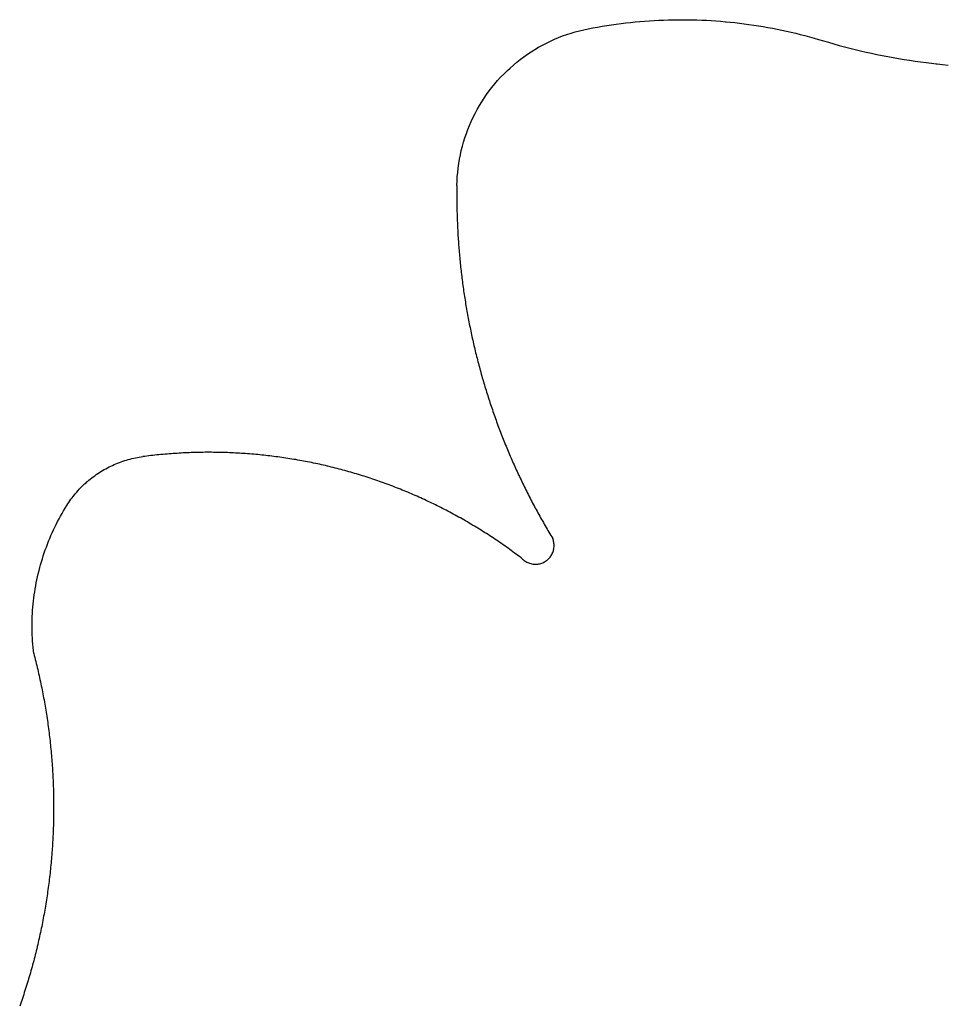
# Model space of a CAD drawing. Extents: x -123 to 105, y -85 to 68.
# Drawn here: x -122 to -91, y 30 to 63 of the extents above; entities that cross this region are included whole.
import ezdxf

# ---------------------------------------------------------------- set-up
doc = ezdxf.new("R2010")
doc.units = 0
doc.layers.get('0').update_dxf_attribs({"linetype": 'CONTINUOUS'})

msp = doc.modelspace()

# ---------------------------------------------------------------- linework, layer by layer
for p, q in [((-101.871, 62.951), (-101.712, 62.974)), ((-101.712, 62.974), (-101.553, 62.994)), ((-101.553, 62.994), (-101.393, 63.014)), ((-101.393, 63.014), (-101.233, 63.031)), ((-101.233, 63.031), (-101.073, 63.048)), ((-101.073, 63.048), (-100.913, 63.062)), ((-100.913, 63.062), (-100.753, 63.075)), ((-100.753, 63.075), (-100.592, 63.087)), ((-100.592, 63.087), (-100.432, 63.097)), ((-100.432, 63.097), (-100.271, 63.105)), ((-100.271, 63.105), (-100.11, 63.112)), ((-100.11, 63.112), (-99.95, 63.117)), ((-99.95, 63.117), (-99.789, 63.12)), ((-99.789, 63.12), (-99.628, 63.122)), ((-99.628, 63.122), (-99.467, 63.123)), ((-99.467, 63.123), (-99.306, 63.122)), ((-99.306, 63.122), (-99.145, 63.119)), ((-99.145, 63.119), (-98.985, 63.115)), ((-98.985, 63.115), (-98.824, 63.109)), ((-98.824, 63.109), (-98.663, 63.102)), ((-98.663, 63.102), (-98.503, 63.093)), ((-98.503, 63.093), (-98.342, 63.082)), ((-98.342, 63.082), (-98.182, 63.07)), ((-98.182, 63.07), (-98.022, 63.056)), ((-98.022, 63.056), (-97.995, 63.054)), ((-97.995, 63.054), (-97.861, 63.041)), ((-97.861, 63.041), (-97.701, 63.024)), ((-97.701, 63.024), (-97.542, 63.006)), ((-97.542, 63.006), (-97.382, 62.986)), ((-97.382, 62.986), (-97.223, 62.965)), ((-97.223, 62.965), (-97.063, 62.942)), ((-103.387, 62.623), (-103.244, 62.669)), ((-103.244, 62.669), (-103.101, 62.712)), ((-103.101, 62.712), (-102.956, 62.751)), ((-102.956, 62.751), (-102.811, 62.785)), ((-102.811, 62.785), (-102.664, 62.816)), ((-102.664, 62.816), (-102.506, 62.846)), ((-102.506, 62.846), (-102.348, 62.875)), ((-102.348, 62.875), (-102.189, 62.902)), ((-102.189, 62.902), (-102.03, 62.927)), ((-102.03, 62.927), (-101.871, 62.951)), ((-97.063, 62.942), (-96.905, 62.917)), ((-96.905, 62.917), (-96.746, 62.891)), ((-96.746, 62.891), (-96.587, 62.863)), ((-96.587, 62.863), (-96.429, 62.834)), ((-96.429, 62.834), (-96.271, 62.803)), ((-96.271, 62.803), (-96.114, 62.771)), ((-96.114, 62.771), (-95.957, 62.737)), ((-95.957, 62.737), (-95.8, 62.702)), ((-95.8, 62.702), (-95.643, 62.665)), ((-95.643, 62.665), (-95.487, 62.626)), ((-95.487, 62.626), (-95.331, 62.586)), ((-104.209, 62.264), (-104.076, 62.333)), ((-104.076, 62.333), (-103.942, 62.398)), ((-103.942, 62.398), (-103.805, 62.46)), ((-103.805, 62.46), (-103.667, 62.518)), ((-103.667, 62.518), (-103.528, 62.572)), ((-103.528, 62.572), (-103.387, 62.623)), ((-95.331, 62.586), (-95.176, 62.545)), ((-95.176, 62.545), (-95.021, 62.502)), ((-95.021, 62.502), (-94.866, 62.457)), ((-94.866, 62.457), (-94.532, 62.358)), ((-94.532, 62.358), (-94.352, 62.305)), ((-94.352, 62.305), (-94.172, 62.255)), ((-104.72, 61.953), (-104.596, 62.036)), ((-104.596, 62.036), (-104.469, 62.115)), ((-104.469, 62.115), (-104.34, 62.191)), ((-104.34, 62.191), (-104.209, 62.264)), ((-94.172, 62.255), (-93.991, 62.206)), ((-93.991, 62.206), (-93.809, 62.159)), ((-93.809, 62.159), (-93.628, 62.113)), ((-93.628, 62.113), (-93.445, 62.069)), ((-93.445, 62.069), (-93.263, 62.027)), ((-93.263, 62.027), (-93.08, 61.986)), ((-93.08, 61.986), (-92.896, 61.947)), ((-105.195, 61.587), (-105.08, 61.683)), ((-105.08, 61.683), (-104.962, 61.776)), ((-104.962, 61.776), (-104.843, 61.866)), ((-104.843, 61.866), (-104.72, 61.953)), ((-92.896, 61.947), (-92.713, 61.91)), ((-92.713, 61.91), (-92.529, 61.874)), ((-92.529, 61.874), (-92.344, 61.84)), ((-92.344, 61.84), (-92.16, 61.807)), ((-92.16, 61.807), (-91.975, 61.777)), ((-91.975, 61.777), (-91.79, 61.748)), ((-91.79, 61.748), (-91.604, 61.72)), ((-91.604, 61.72), (-91.419, 61.694)), ((-91.419, 61.694), (-91.233, 61.67)), ((-91.233, 61.67), (-91.047, 61.648)), ((-91.047, 61.648), (-90.891, 61.63)), ((-90.891, 61.63), (-90.86, 61.627)), ((-90.86, 61.627), (-90.674, 61.608)), ((-105.523, 61.281), (-105.416, 61.386)), ((-105.416, 61.386), (-105.398, 61.403)), ((-105.398, 61.403), (-105.307, 61.488)), ((-105.307, 61.488), (-105.195, 61.587)), ((-90.674, 61.608), (-90.487, 61.59)), ((-105.825, 60.948), (-105.727, 61.062)), ((-105.727, 61.062), (-105.626, 61.173)), ((-105.626, 61.173), (-105.523, 61.281)), ((-106.099, 60.593), (-106.01, 60.714)), ((-106.01, 60.714), (-105.919, 60.832)), ((-105.919, 60.832), (-105.825, 60.948)), ((-106.342, 60.216), (-106.265, 60.343)), ((-106.265, 60.343), (-106.183, 60.469)), ((-106.183, 60.469), (-106.099, 60.593)), ((-106.488, 59.954), (-106.417, 60.086)), ((-106.417, 60.086), (-106.342, 60.216)), ((-106.678, 59.547), (-106.618, 59.684)), ((-106.618, 59.684), (-106.555, 59.82)), ((-106.555, 59.82), (-106.488, 59.954)), ((-106.786, 59.268), (-106.734, 59.408)), ((-106.734, 59.408), (-106.678, 59.547)), ((-106.92, 58.839), (-106.879, 58.983)), ((-106.879, 58.983), (-106.835, 59.126)), ((-106.835, 59.126), (-106.786, 59.268)), ((-106.989, 58.548), (-106.957, 58.694)), ((-106.957, 58.694), (-106.92, 58.839)), ((-107.043, 58.253), (-107.018, 58.401)), ((-107.018, 58.401), (-106.989, 58.548)), ((-107.08, 57.956), (-107.064, 58.105)), ((-107.064, 58.105), (-107.043, 58.253)), ((-107.106, 57.508), (-107.101, 57.658)), ((-107.101, 57.658), (-107.093, 57.807)), ((-107.093, 57.807), (-107.08, 57.956)), ((-107.107, 57.383), (-107.108, 57.32)), ((-107.108, 57.32), (-107.108, 57.257)), ((-107.106, 57.508), (-107.107, 57.445)), ((-107.107, 57.445), (-107.107, 57.383)), ((-107.108, 57.257), (-107.109, 57.195)), ((-107.109, 57.195), (-107.109, 57.132)), ((-107.109, 57.132), (-107.109, 57.069)), ((-107.109, 57.069), (-107.108, 57.007)), ((-107.108, 57.007), (-107.108, 56.944)), ((-107.108, 56.944), (-107.107, 56.881)), ((-107.107, 56.881), (-107.106, 56.819)), ((-107.106, 56.819), (-107.105, 56.756)), ((-107.105, 56.756), (-107.104, 56.693)), ((-107.104, 56.693), (-107.103, 56.631)), ((-107.103, 56.631), (-107.101, 56.568)), ((-107.101, 56.568), (-107.099, 56.505)), ((-107.099, 56.505), (-107.097, 56.443)), ((-107.097, 56.443), (-107.095, 56.38)), ((-107.095, 56.38), (-107.093, 56.317)), ((-107.093, 56.317), (-107.091, 56.255)), ((-107.091, 56.255), (-107.088, 56.192)), ((-107.088, 56.192), (-107.085, 56.129)), ((-107.085, 56.129), (-107.082, 56.067)), ((-107.082, 56.067), (-107.079, 56.004)), ((-107.079, 56.004), (-107.076, 55.942)), ((-107.076, 55.942), (-107.072, 55.879)), ((-107.072, 55.879), (-107.069, 55.816)), ((-107.069, 55.816), (-107.065, 55.754)), ((-107.065, 55.754), (-107.061, 55.691)), ((-107.061, 55.691), (-107.057, 55.629)), ((-107.057, 55.629), (-107.052, 55.566)), ((-107.052, 55.566), (-107.048, 55.504)), ((-107.048, 55.504), (-107.043, 55.441)), ((-107.043, 55.441), (-107.038, 55.379)), ((-107.038, 55.379), (-107.033, 55.316)), ((-107.033, 55.316), (-107.028, 55.254)), ((-107.028, 55.254), (-107.023, 55.191)), ((-107.023, 55.191), (-107.017, 55.129)), ((-107.017, 55.129), (-107.011, 55.066)), ((-107.011, 55.066), (-107.005, 55.004)), ((-107.005, 55.004), (-106.999, 54.942)), ((-106.999, 54.942), (-106.993, 54.879)), ((-106.993, 54.879), (-106.986, 54.817)), ((-106.986, 54.817), (-106.98, 54.755)), ((-106.98, 54.755), (-106.973, 54.692)), ((-106.973, 54.692), (-106.966, 54.63)), ((-106.966, 54.63), (-106.959, 54.568)), ((-106.959, 54.568), (-106.951, 54.505)), ((-106.951, 54.505), (-106.944, 54.443)), ((-106.944, 54.443), (-106.936, 54.381)), ((-106.936, 54.381), (-106.928, 54.319)), ((-106.928, 54.319), (-106.92, 54.257)), ((-106.92, 54.257), (-106.912, 54.195)), ((-106.912, 54.195), (-106.904, 54.132)), ((-106.904, 54.132), (-106.895, 54.07)), ((-106.895, 54.07), (-106.886, 54.008)), ((-106.886, 54.008), (-106.877, 53.946)), ((-106.877, 53.946), (-106.868, 53.884)), ((-106.868, 53.884), (-106.859, 53.822)), ((-106.859, 53.822), (-106.85, 53.76)), ((-106.85, 53.76), (-106.84, 53.698)), ((-106.84, 53.698), (-106.83, 53.636)), ((-106.83, 53.636), (-106.82, 53.574)), ((-106.82, 53.574), (-106.81, 53.513)), ((-106.81, 53.513), (-106.8, 53.451)), ((-106.8, 53.451), (-106.789, 53.389)), ((-106.789, 53.389), (-106.779, 53.327)), ((-106.779, 53.327), (-106.768, 53.265)), ((-106.768, 53.265), (-106.757, 53.204)), ((-106.757, 53.204), (-106.746, 53.142)), ((-106.746, 53.142), (-106.734, 53.08)), ((-106.734, 53.08), (-106.723, 53.019)), ((-106.723, 53.019), (-106.711, 52.957)), ((-106.711, 52.957), (-106.699, 52.896)), ((-106.699, 52.896), (-106.687, 52.834)), ((-106.687, 52.834), (-106.675, 52.773)), ((-106.675, 52.773), (-106.662, 52.711)), ((-106.662, 52.711), (-106.65, 52.65)), ((-106.65, 52.65), (-106.637, 52.588)), ((-106.637, 52.588), (-106.624, 52.527)), ((-106.624, 52.527), (-106.611, 52.466)), ((-106.611, 52.466), (-106.598, 52.405)), ((-106.598, 52.405), (-106.584, 52.343)), ((-106.584, 52.343), (-106.571, 52.282)), ((-106.571, 52.282), (-106.557, 52.221)), ((-106.557, 52.221), (-106.543, 52.16)), ((-106.543, 52.16), (-106.529, 52.099)), ((-106.529, 52.099), (-106.515, 52.038)), ((-106.515, 52.038), (-106.5, 51.977)), ((-106.5, 51.977), (-106.486, 51.916)), ((-106.486, 51.916), (-106.471, 51.855)), ((-106.471, 51.855), (-106.456, 51.794)), ((-106.456, 51.794), (-106.441, 51.733)), ((-106.441, 51.733), (-106.425, 51.672)), ((-106.425, 51.672), (-106.41, 51.612)), ((-106.41, 51.612), (-106.394, 51.551)), ((-106.394, 51.551), (-106.378, 51.49)), ((-106.378, 51.49), (-106.362, 51.43)), ((-106.362, 51.43), (-106.346, 51.369)), ((-106.346, 51.369), (-106.33, 51.309)), ((-106.33, 51.309), (-106.313, 51.248)), ((-106.313, 51.248), (-106.297, 51.188)), ((-106.297, 51.188), (-106.28, 51.127)), ((-106.28, 51.127), (-106.263, 51.067)), ((-106.263, 51.067), (-106.246, 51.007)), ((-106.246, 51.007), (-106.228, 50.947)), ((-106.228, 50.947), (-106.211, 50.886)), ((-106.211, 50.886), (-106.193, 50.826)), ((-106.193, 50.826), (-106.175, 50.766)), ((-106.175, 50.766), (-106.157, 50.706)), ((-106.157, 50.706), (-106.139, 50.646)), ((-106.139, 50.646), (-106.12, 50.586)), ((-106.12, 50.586), (-106.102, 50.526)), ((-106.102, 50.526), (-106.083, 50.466)), ((-106.083, 50.466), (-106.064, 50.407)), ((-106.064, 50.407), (-106.045, 50.347)), ((-106.045, 50.347), (-106.026, 50.287)), ((-106.026, 50.287), (-106.007, 50.228)), ((-106.007, 50.228), (-105.987, 50.168)), ((-105.987, 50.168), (-105.967, 50.109)), ((-105.967, 50.109), (-105.947, 50.049)), ((-105.947, 50.049), (-105.927, 49.99)), ((-105.927, 49.99), (-105.907, 49.93)), ((-105.907, 49.93), (-105.887, 49.871)), ((-105.887, 49.871), (-105.866, 49.812)), ((-105.866, 49.812), (-105.846, 49.753)), ((-105.846, 49.753), (-105.825, 49.694)), ((-105.825, 49.694), (-105.804, 49.635)), ((-105.804, 49.635), (-105.782, 49.576)), ((-105.782, 49.576), (-105.761, 49.517)), ((-105.761, 49.517), (-105.739, 49.458)), ((-105.739, 49.458), (-105.718, 49.399)), ((-105.718, 49.399), (-105.696, 49.34)), ((-105.696, 49.34), (-105.674, 49.282)), ((-105.674, 49.282), (-105.652, 49.223)), ((-105.652, 49.223), (-105.629, 49.165)), ((-105.629, 49.165), (-105.607, 49.106)), ((-105.607, 49.106), (-105.584, 49.048)), ((-105.584, 49.048), (-105.561, 48.989)), ((-105.561, 48.989), (-105.538, 48.931)), ((-105.538, 48.931), (-105.515, 48.873)), ((-105.515, 48.873), (-105.491, 48.815)), ((-105.491, 48.815), (-105.468, 48.756)), ((-105.468, 48.756), (-105.444, 48.698)), ((-105.444, 48.698), (-105.42, 48.64)), ((-105.42, 48.64), (-105.396, 48.583)), ((-117.978, 48.299), (-117.916, 48.311)), ((-117.916, 48.311), (-117.854, 48.322)), ((-117.854, 48.322), (-117.791, 48.332)), ((-117.791, 48.332), (-117.728, 48.341)), ((-117.661, 48.35), (-117.728, 48.341)), ((-117.593, 48.358), (-117.661, 48.35)), ((-117.525, 48.366), (-117.593, 48.358)), ((-117.457, 48.374), (-117.525, 48.366)), ((-117.389, 48.382), (-117.457, 48.374)), ((-117.322, 48.389), (-117.389, 48.382)), ((-117.254, 48.396), (-117.322, 48.389)), ((-117.186, 48.403), (-117.254, 48.396)), ((-117.118, 48.409), (-117.186, 48.403)), ((-117.05, 48.416), (-117.118, 48.409)), ((-116.982, 48.422), (-117.05, 48.416)), ((-116.914, 48.427), (-116.982, 48.422)), ((-116.846, 48.433), (-116.914, 48.427)), ((-116.778, 48.438), (-116.846, 48.433)), ((-116.71, 48.443), (-116.778, 48.438)), ((-116.641, 48.448), (-116.71, 48.443)), ((-116.573, 48.452), (-116.641, 48.448)), ((-116.505, 48.456), (-116.573, 48.452)), ((-116.437, 48.46), (-116.505, 48.456)), ((-116.369, 48.464), (-116.437, 48.46)), ((-116.301, 48.467), (-116.369, 48.464)), ((-116.232, 48.47), (-116.301, 48.467)), ((-116.164, 48.473), (-116.232, 48.47)), ((-116.096, 48.475), (-116.164, 48.473)), ((-116.028, 48.478), (-116.096, 48.475)), ((-115.959, 48.48), (-116.028, 48.478)), ((-115.891, 48.481), (-115.959, 48.48)), ((-115.823, 48.483), (-115.891, 48.481)), ((-115.755, 48.484), (-115.823, 48.483)), ((-115.686, 48.485), (-115.755, 48.484)), ((-115.618, 48.486), (-115.686, 48.485)), ((-115.55, 48.486), (-115.618, 48.486)), ((-115.482, 48.486), (-115.55, 48.486)), ((-115.413, 48.486), (-115.482, 48.486)), ((-115.345, 48.485), (-115.413, 48.486)), ((-115.277, 48.485), (-115.345, 48.485)), ((-115.209, 48.484), (-115.277, 48.485)), ((-115.14, 48.483), (-115.209, 48.484)), ((-115.072, 48.481), (-115.14, 48.483)), ((-115.004, 48.479), (-115.072, 48.481)), ((-114.936, 48.477), (-115.004, 48.479)), ((-114.867, 48.475), (-114.936, 48.477)), ((-114.799, 48.472), (-114.867, 48.475)), ((-114.731, 48.47), (-114.799, 48.472)), ((-114.663, 48.466), (-114.731, 48.47)), ((-114.594, 48.463), (-114.663, 48.466)), ((-114.526, 48.459), (-114.594, 48.463)), ((-114.458, 48.456), (-114.526, 48.459)), ((-114.39, 48.451), (-114.458, 48.456)), ((-114.322, 48.447), (-114.39, 48.451)), ((-114.254, 48.442), (-114.322, 48.447)), ((-114.186, 48.437), (-114.254, 48.442)), ((-114.118, 48.432), (-114.186, 48.437)), ((-114.05, 48.426), (-114.118, 48.432)), ((-113.981, 48.421), (-114.05, 48.426)), ((-113.913, 48.415), (-113.981, 48.421)), ((-113.846, 48.408), (-113.913, 48.415)), ((-113.778, 48.402), (-113.846, 48.408)), ((-113.71, 48.395), (-113.778, 48.402)), ((-113.642, 48.388), (-113.71, 48.395)), ((-113.574, 48.38), (-113.642, 48.388)), ((-113.506, 48.373), (-113.574, 48.38)), ((-113.438, 48.365), (-113.506, 48.373)), ((-113.37, 48.357), (-113.438, 48.365)), ((-113.303, 48.348), (-113.37, 48.357)), ((-113.235, 48.339), (-113.303, 48.348)), ((-113.167, 48.33), (-113.235, 48.339)), ((-113.1, 48.321), (-113.167, 48.33)), ((-113.032, 48.312), (-113.1, 48.321)), ((-112.964, 48.302), (-113.032, 48.312)), ((-112.897, 48.292), (-112.964, 48.302)), ((-105.396, 48.583), (-105.372, 48.525)), ((-105.372, 48.525), (-105.348, 48.467)), ((-105.348, 48.467), (-105.323, 48.409)), ((-105.323, 48.409), (-105.299, 48.352)), ((-105.299, 48.352), (-105.274, 48.294)), ((-118.929, 47.962), (-118.873, 47.991)), ((-118.873, 47.991), (-118.816, 48.018)), ((-118.816, 48.018), (-118.759, 48.045)), ((-118.759, 48.045), (-118.701, 48.071)), ((-118.701, 48.071), (-118.643, 48.096)), ((-118.643, 48.096), (-118.584, 48.12)), ((-118.584, 48.12), (-118.525, 48.142)), ((-118.525, 48.142), (-118.465, 48.164)), ((-118.465, 48.164), (-118.406, 48.185)), ((-118.406, 48.185), (-118.345, 48.204)), ((-118.345, 48.204), (-118.285, 48.223)), ((-118.285, 48.223), (-118.224, 48.24)), ((-118.224, 48.24), (-118.163, 48.257)), ((-118.163, 48.257), (-118.102, 48.272)), ((-118.102, 48.272), (-118.04, 48.286)), ((-118.04, 48.286), (-117.978, 48.299)), ((-112.829, 48.282), (-112.897, 48.292)), ((-112.762, 48.271), (-112.829, 48.282)), ((-112.695, 48.26), (-112.762, 48.271)), ((-112.627, 48.249), (-112.695, 48.26)), ((-112.56, 48.238), (-112.627, 48.249)), ((-112.493, 48.226), (-112.56, 48.238)), ((-112.425, 48.214), (-112.493, 48.226)), ((-112.358, 48.202), (-112.425, 48.214)), ((-112.291, 48.19), (-112.358, 48.202)), ((-112.224, 48.177), (-112.291, 48.19)), ((-112.157, 48.164), (-112.224, 48.177)), ((-112.09, 48.151), (-112.157, 48.164)), ((-112.023, 48.137), (-112.09, 48.151)), ((-111.956, 48.123), (-112.023, 48.137)), ((-111.889, 48.109), (-111.956, 48.123)), ((-111.823, 48.095), (-111.889, 48.109)), ((-111.756, 48.081), (-111.823, 48.095)), ((-111.689, 48.066), (-111.756, 48.081)), ((-111.623, 48.051), (-111.689, 48.066)), ((-111.556, 48.035), (-111.623, 48.051)), ((-111.49, 48.02), (-111.556, 48.035)), ((-111.473, 48.017), (-111.49, 48.02)), ((-111.423, 48.004), (-111.473, 48.017)), ((-111.357, 47.988), (-111.423, 48.004)), ((-111.291, 47.972), (-111.357, 47.988)), ((-111.224, 47.955), (-111.291, 47.972)), ((-105.274, 48.294), (-105.249, 48.237)), ((-105.249, 48.237), (-105.224, 48.179)), ((-105.224, 48.179), (-105.198, 48.122)), ((-105.198, 48.122), (-105.173, 48.065)), ((-105.173, 48.065), (-105.147, 48.007)), ((-105.147, 48.007), (-105.121, 47.95)), ((-119.461, 47.62), (-119.411, 47.659)), ((-119.411, 47.659), (-119.359, 47.696)), ((-119.359, 47.696), (-119.308, 47.732)), ((-119.308, 47.732), (-119.255, 47.768)), ((-119.255, 47.768), (-119.202, 47.803)), ((-119.202, 47.803), (-119.149, 47.836)), ((-119.149, 47.836), (-119.095, 47.869)), ((-119.095, 47.869), (-119.04, 47.901)), ((-119.04, 47.901), (-118.985, 47.932)), ((-118.985, 47.932), (-118.929, 47.962)), ((-111.158, 47.938), (-111.224, 47.955)), ((-111.092, 47.921), (-111.158, 47.938)), ((-111.026, 47.904), (-111.092, 47.921)), ((-110.96, 47.886), (-111.026, 47.904)), ((-110.894, 47.868), (-110.96, 47.886)), ((-110.828, 47.85), (-110.894, 47.868)), ((-110.763, 47.831), (-110.828, 47.85)), ((-110.697, 47.813), (-110.763, 47.831)), ((-110.631, 47.794), (-110.697, 47.813)), ((-110.566, 47.774), (-110.631, 47.794)), ((-110.501, 47.755), (-110.566, 47.774)), ((-110.435, 47.735), (-110.501, 47.755)), ((-110.37, 47.715), (-110.435, 47.735)), ((-110.305, 47.695), (-110.37, 47.715)), ((-110.24, 47.675), (-110.305, 47.695)), ((-110.174, 47.654), (-110.24, 47.675)), ((-110.11, 47.633), (-110.174, 47.654)), ((-105.121, 47.95), (-105.096, 47.893)), ((-105.096, 47.893), (-105.069, 47.836)), ((-105.069, 47.836), (-105.043, 47.779)), ((-105.043, 47.779), (-105.017, 47.722)), ((-105.017, 47.722), (-104.99, 47.666)), ((-104.99, 47.666), (-104.963, 47.609)), ((-119.838, 47.283), (-119.793, 47.328)), ((-119.793, 47.328), (-119.748, 47.372)), ((-119.748, 47.372), (-119.702, 47.416)), ((-119.702, 47.416), (-119.655, 47.458)), ((-119.655, 47.458), (-119.624, 47.486)), ((-119.624, 47.486), (-119.608, 47.5)), ((-119.608, 47.5), (-119.56, 47.541)), ((-119.56, 47.541), (-119.511, 47.581)), ((-119.511, 47.581), (-119.461, 47.62)), ((-110.045, 47.612), (-110.11, 47.633)), ((-109.98, 47.59), (-110.045, 47.612)), ((-109.915, 47.568), (-109.98, 47.59)), ((-109.851, 47.546), (-109.915, 47.568)), ((-109.786, 47.524), (-109.851, 47.546)), ((-109.722, 47.501), (-109.786, 47.524)), ((-109.657, 47.479), (-109.722, 47.501)), ((-109.593, 47.456), (-109.657, 47.479)), ((-109.529, 47.432), (-109.593, 47.456)), ((-109.465, 47.409), (-109.529, 47.432)), ((-109.401, 47.385), (-109.465, 47.409)), ((-109.337, 47.361), (-109.401, 47.385)), ((-109.273, 47.337), (-109.337, 47.361)), ((-109.209, 47.312), (-109.273, 47.337)), ((-109.146, 47.287), (-109.209, 47.312)), ((-104.963, 47.609), (-104.936, 47.552)), ((-104.936, 47.552), (-104.909, 47.496)), ((-104.909, 47.496), (-104.882, 47.439)), ((-104.882, 47.439), (-104.855, 47.383)), ((-104.855, 47.383), (-104.827, 47.327)), ((-104.827, 47.327), (-104.799, 47.27)), ((-120.126, 46.947), (-120.088, 46.997)), ((-120.088, 46.997), (-120.048, 47.047)), ((-120.048, 47.047), (-120.008, 47.095)), ((-120.008, 47.095), (-119.967, 47.143)), ((-119.967, 47.143), (-119.924, 47.191)), ((-119.924, 47.191), (-119.882, 47.237)), ((-119.882, 47.237), (-119.838, 47.283)), ((-109.082, 47.262), (-109.146, 47.287)), ((-109.019, 47.237), (-109.082, 47.262)), ((-108.955, 47.211), (-109.019, 47.237)), ((-108.892, 47.186), (-108.955, 47.211)), ((-108.829, 47.16), (-108.892, 47.186)), ((-108.766, 47.133), (-108.829, 47.16)), ((-108.703, 47.107), (-108.766, 47.133)), ((-108.64, 47.08), (-108.703, 47.107)), ((-108.578, 47.053), (-108.64, 47.08)), ((-108.515, 47.026), (-108.578, 47.053)), ((-108.453, 46.998), (-108.515, 47.026)), ((-108.39, 46.97), (-108.453, 46.998)), ((-108.328, 46.942), (-108.39, 46.97)), ((-104.799, 47.27), (-104.772, 47.214)), ((-104.772, 47.214), (-104.744, 47.158)), ((-104.744, 47.158), (-104.715, 47.102)), ((-104.715, 47.102), (-104.687, 47.046)), ((-104.687, 47.046), (-104.659, 46.99)), ((-104.659, 46.99), (-104.63, 46.935)), ((-120.36, 46.597), (-120.305, 46.686)), ((-120.305, 46.686), (-120.271, 46.74)), ((-120.271, 46.74), (-120.236, 46.793)), ((-120.236, 46.793), (-120.201, 46.845)), ((-120.201, 46.845), (-120.164, 46.896)), ((-120.164, 46.896), (-120.126, 46.947)), ((-108.266, 46.914), (-108.328, 46.942)), ((-108.204, 46.886), (-108.266, 46.914)), ((-108.142, 46.857), (-108.204, 46.886)), ((-108.08, 46.828), (-108.142, 46.857)), ((-108.018, 46.799), (-108.08, 46.828)), ((-107.957, 46.769), (-108.018, 46.799)), ((-107.895, 46.739), (-107.957, 46.769)), ((-107.834, 46.71), (-107.895, 46.739)), ((-107.773, 46.679), (-107.834, 46.71)), ((-107.712, 46.649), (-107.773, 46.679)), ((-107.651, 46.618), (-107.712, 46.649)), ((-104.63, 46.935), (-104.601, 46.879)), ((-104.601, 46.879), (-104.572, 46.823)), ((-104.572, 46.823), (-104.543, 46.768)), ((-104.543, 46.768), (-104.514, 46.713)), ((-104.514, 46.713), (-104.484, 46.657)), ((-104.484, 46.657), (-104.455, 46.602)), ((-120.567, 46.234), (-120.517, 46.326)), ((-120.517, 46.326), (-120.466, 46.417)), ((-120.466, 46.417), (-120.414, 46.508)), ((-120.414, 46.508), (-120.36, 46.597)), ((-107.59, 46.587), (-107.651, 46.618)), ((-107.529, 46.556), (-107.59, 46.587)), ((-107.468, 46.525), (-107.529, 46.556)), ((-107.408, 46.493), (-107.468, 46.525)), ((-107.347, 46.461), (-107.408, 46.493)), ((-107.287, 46.429), (-107.347, 46.461)), ((-107.227, 46.397), (-107.287, 46.429)), ((-107.167, 46.364), (-107.227, 46.397)), ((-107.107, 46.331), (-107.167, 46.364)), ((-107.047, 46.298), (-107.107, 46.331)), ((-104.455, 46.602), (-104.425, 46.547)), ((-104.425, 46.547), (-104.395, 46.492)), ((-104.395, 46.492), (-104.365, 46.437)), ((-104.365, 46.437), (-104.335, 46.382)), ((-104.335, 46.382), (-104.304, 46.327)), ((-104.304, 46.327), (-104.274, 46.272)), ((-120.71, 45.954), (-120.664, 46.048)), ((-120.664, 46.048), (-120.616, 46.141)), ((-120.616, 46.141), (-120.567, 46.234)), ((-106.988, 46.265), (-107.047, 46.298)), ((-106.928, 46.232), (-106.988, 46.265)), ((-106.869, 46.198), (-106.928, 46.232)), ((-106.81, 46.164), (-106.869, 46.198)), ((-106.751, 46.13), (-106.81, 46.164)), ((-106.692, 46.095), (-106.751, 46.13)), ((-106.633, 46.06), (-106.692, 46.095)), ((-106.574, 46.026), (-106.633, 46.06)), ((-106.516, 45.99), (-106.574, 46.026)), ((-106.457, 45.955), (-106.516, 45.99)), ((-104.274, 46.272), (-104.243, 46.217)), ((-104.243, 46.217), (-104.212, 46.163)), ((-104.212, 46.163), (-104.181, 46.108)), ((-104.181, 46.108), (-104.15, 46.054)), ((-104.15, 46.054), (-104.119, 46)), ((-104.119, 46), (-104.087, 45.945)), ((-120.881, 45.573), (-120.84, 45.669)), ((-120.84, 45.669), (-120.798, 45.765)), ((-120.798, 45.765), (-120.755, 45.86)), ((-120.755, 45.86), (-120.71, 45.954)), ((-106.399, 45.919), (-106.457, 45.955)), ((-106.341, 45.884), (-106.399, 45.919)), ((-106.283, 45.848), (-106.341, 45.884)), ((-106.225, 45.811), (-106.283, 45.848)), ((-106.167, 45.775), (-106.225, 45.811)), ((-106.11, 45.738), (-106.167, 45.775)), ((-106.053, 45.701), (-106.11, 45.738)), ((-105.995, 45.664), (-106.053, 45.701)), ((-105.938, 45.626), (-105.995, 45.664)), ((-104.087, 45.945), (-104.056, 45.891)), ((-104.056, 45.891), (-104.024, 45.837)), ((-104.024, 45.837), (-103.992, 45.783)), ((-103.992, 45.783), (-103.96, 45.729)), ((-103.96, 45.729), (-103.928, 45.676)), ((-103.928, 45.676), (-103.896, 45.622)), ((-120.997, 45.281), (-120.96, 45.379)), ((-120.96, 45.379), (-120.921, 45.476)), ((-120.921, 45.476), (-120.881, 45.573)), ((-105.881, 45.589), (-105.938, 45.626)), ((-105.824, 45.551), (-105.881, 45.589)), ((-105.768, 45.513), (-105.824, 45.551)), ((-105.711, 45.475), (-105.768, 45.513)), ((-105.655, 45.436), (-105.711, 45.475)), ((-105.599, 45.397), (-105.655, 45.436)), ((-105.543, 45.358), (-105.599, 45.397)), ((-105.487, 45.319), (-105.543, 45.358)), ((-105.431, 45.28), (-105.487, 45.319)), ((-103.896, 45.622), (-103.863, 45.568)), ((-103.851, 45.536), (-103.863, 45.568)), ((-103.841, 45.502), (-103.851, 45.536)), ((-103.832, 45.468), (-103.841, 45.502)), ((-103.826, 45.434), (-103.832, 45.468)), ((-103.821, 45.4), (-103.826, 45.434)), ((-103.818, 45.365), (-103.821, 45.4)), ((-103.819, 45.295), (-103.817, 45.33)), ((-103.817, 45.33), (-103.818, 45.365)), ((-121.132, 44.885), (-121.1, 44.985)), ((-121.1, 44.985), (-121.067, 45.084)), ((-121.067, 45.084), (-121.032, 45.183)), ((-121.032, 45.183), (-120.997, 45.281)), ((-105.375, 45.24), (-105.431, 45.28)), ((-105.32, 45.2), (-105.375, 45.24)), ((-105.265, 45.16), (-105.32, 45.2)), ((-105.209, 45.12), (-105.265, 45.16)), ((-105.155, 45.079), (-105.209, 45.12)), ((-105.1, 45.039), (-105.155, 45.079)), ((-105.045, 44.998), (-105.1, 45.039)), ((-104.991, 44.957), (-105.045, 44.998)), ((-103.932, 44.97), (-103.913, 44.999)), ((-103.913, 44.999), (-103.895, 45.029)), ((-103.895, 45.029), (-103.88, 45.06)), ((-103.88, 45.06), (-103.865, 45.092)), ((-103.865, 45.092), (-103.853, 45.124)), ((-103.853, 45.124), (-103.842, 45.158)), ((-103.842, 45.158), (-103.833, 45.191)), ((-103.833, 45.191), (-103.827, 45.226)), ((-103.827, 45.226), (-103.822, 45.26)), ((-103.822, 45.26), (-103.819, 45.295)), ((-121.218, 44.584), (-121.191, 44.685)), ((-121.191, 44.685), (-121.162, 44.785)), ((-121.162, 44.785), (-121.132, 44.885)), ((-104.936, 44.915), (-104.991, 44.957)), ((-104.882, 44.874), (-104.936, 44.915)), ((-104.882, 44.874), (-104.856, 44.85)), ((-104.856, 44.85), (-104.829, 44.829)), ((-104.829, 44.829), (-104.8, 44.808)), ((-104.8, 44.808), (-104.771, 44.79)), ((-104.771, 44.79), (-104.74, 44.773)), ((-104.74, 44.773), (-104.709, 44.758)), ((-104.709, 44.758), (-104.677, 44.744)), ((-104.677, 44.744), (-104.644, 44.732)), ((-104.644, 44.732), (-104.61, 44.722)), ((-104.61, 44.722), (-104.576, 44.714)), ((-104.576, 44.714), (-104.542, 44.708)), ((-104.542, 44.708), (-104.507, 44.704)), ((-104.507, 44.704), (-104.473, 44.702)), ((-104.473, 44.702), (-104.438, 44.701)), ((-104.438, 44.701), (-104.403, 44.703)), ((-104.403, 44.703), (-104.368, 44.707)), ((-104.368, 44.707), (-104.334, 44.712)), ((-104.334, 44.712), (-104.299, 44.719)), ((-104.299, 44.719), (-104.266, 44.729)), ((-104.266, 44.729), (-104.233, 44.74)), ((-104.233, 44.74), (-104.2, 44.752)), ((-104.2, 44.752), (-104.168, 44.767)), ((-104.168, 44.767), (-104.138, 44.783)), ((-104.138, 44.783), (-104.108, 44.801)), ((-104.108, 44.801), (-104.079, 44.821)), ((-104.079, 44.821), (-104.051, 44.842)), ((-104.051, 44.842), (-104.025, 44.865)), ((-104.025, 44.865), (-103.999, 44.889)), ((-103.999, 44.889), (-103.976, 44.915)), ((-103.976, 44.915), (-103.953, 44.942)), ((-103.953, 44.942), (-103.932, 44.97)), ((-121.293, 44.279), (-121.27, 44.381)), ((-121.27, 44.381), (-121.245, 44.483)), ((-121.245, 44.483), (-121.218, 44.584)), ((-121.373, 43.869), (-121.355, 43.972)), ((-121.355, 43.972), (-121.336, 44.074)), ((-121.336, 44.074), (-121.315, 44.177)), ((-121.315, 44.177), (-121.293, 44.279)), ((-121.419, 43.558), (-121.405, 43.662)), ((-121.405, 43.662), (-121.39, 43.765)), ((-121.39, 43.765), (-121.376, 43.851)), ((-121.376, 43.851), (-121.373, 43.869)), ((-121.452, 43.246), (-121.442, 43.35)), ((-121.442, 43.35), (-121.431, 43.454)), ((-121.431, 43.454), (-121.419, 43.558)), ((-121.472, 42.933), (-121.466, 43.038)), ((-121.466, 43.038), (-121.46, 43.142)), ((-121.46, 43.142), (-121.452, 43.246)), ((-121.479, 42.62), (-121.478, 42.724)), ((-121.478, 42.724), (-121.476, 42.829)), ((-121.476, 42.829), (-121.472, 42.933)), ((-121.479, 42.515), (-121.479, 42.62)), ((-121.477, 42.41), (-121.479, 42.515)), ((-121.474, 42.306), (-121.477, 42.41)), ((-121.469, 42.201), (-121.474, 42.306)), ((-121.463, 42.097), (-121.469, 42.201)), ((-121.456, 41.993), (-121.463, 42.097)), ((-121.447, 41.888), (-121.456, 41.993)), ((-121.436, 41.784), (-121.447, 41.888)), ((-121.425, 41.68), (-121.436, 41.784)), ((-121.425, 41.68), (-121.407, 41.613)), ((-121.407, 41.613), (-121.389, 41.545)), ((-121.389, 41.545), (-121.372, 41.477)), ((-121.372, 41.477), (-121.355, 41.409)), ((-121.355, 41.409), (-121.338, 41.341)), ((-121.338, 41.341), (-121.322, 41.273)), ((-121.322, 41.273), (-121.305, 41.205)), ((-121.305, 41.205), (-121.289, 41.137)), ((-121.289, 41.137), (-121.273, 41.068)), ((-121.273, 41.068), (-121.257, 41)), ((-121.257, 41), (-121.242, 40.932)), ((-121.242, 40.932), (-121.227, 40.863)), ((-121.227, 40.863), (-121.212, 40.795)), ((-121.212, 40.795), (-121.197, 40.726)), ((-121.197, 40.726), (-121.183, 40.658)), ((-121.183, 40.658), (-121.168, 40.589)), ((-121.168, 40.589), (-121.154, 40.521)), ((-121.154, 40.521), (-121.14, 40.452)), ((-121.14, 40.452), (-121.127, 40.383)), ((-121.127, 40.383), (-121.114, 40.314)), ((-121.114, 40.314), (-121.1, 40.245)), ((-121.1, 40.245), (-121.088, 40.177)), ((-121.088, 40.177), (-121.075, 40.108)), ((-121.075, 40.108), (-121.063, 40.039)), ((-121.063, 40.039), (-121.051, 39.97)), ((-121.051, 39.97), (-121.039, 39.901)), ((-121.039, 39.901), (-121.027, 39.832)), ((-121.027, 39.832), (-121.016, 39.762)), ((-121.016, 39.762), (-121.004, 39.693)), ((-121.004, 39.693), (-120.993, 39.624)), ((-120.993, 39.624), (-120.983, 39.555)), ((-120.983, 39.555), (-120.972, 39.485)), ((-120.972, 39.485), (-120.962, 39.416)), ((-120.962, 39.416), (-120.952, 39.347)), ((-120.952, 39.347), (-120.942, 39.277)), ((-120.942, 39.277), (-120.933, 39.208)), ((-120.933, 39.208), (-120.924, 39.138)), ((-120.924, 39.138), (-120.915, 39.069)), ((-120.915, 39.069), (-120.906, 38.999)), ((-120.906, 38.999), (-120.897, 38.93)), ((-120.897, 38.93), (-120.889, 38.86)), ((-120.889, 38.86), (-120.881, 38.791)), ((-120.881, 38.791), (-120.873, 38.721)), ((-120.873, 38.721), (-120.865, 38.651)), ((-120.865, 38.651), (-120.858, 38.582)), ((-120.858, 38.582), (-120.851, 38.512)), ((-120.851, 38.512), (-120.844, 38.442)), ((-120.844, 38.442), (-120.837, 38.373)), ((-120.837, 38.373), (-120.831, 38.303)), ((-120.831, 38.303), (-120.825, 38.233)), ((-120.825, 38.233), (-120.819, 38.163)), ((-120.819, 38.163), (-120.813, 38.093)), ((-120.813, 38.093), (-120.808, 38.023)), ((-120.808, 38.023), (-120.803, 37.954)), ((-120.803, 37.954), (-120.798, 37.884)), ((-120.798, 37.884), (-120.793, 37.814)), ((-120.793, 37.814), (-120.789, 37.744)), ((-120.789, 37.744), (-120.784, 37.674)), ((-120.784, 37.674), (-120.78, 37.604)), ((-120.78, 37.604), (-120.777, 37.534)), ((-120.777, 37.534), (-120.773, 37.464)), ((-120.773, 37.464), (-120.77, 37.394)), ((-120.77, 37.394), (-120.767, 37.324)), ((-120.767, 37.324), (-120.764, 37.254)), ((-120.764, 37.254), (-120.762, 37.184)), ((-120.762, 37.184), (-120.759, 37.114)), ((-120.759, 37.114), (-120.757, 37.044)), ((-120.757, 37.044), (-120.756, 36.974)), ((-120.756, 36.974), (-120.754, 36.904)), ((-120.754, 36.904), (-120.753, 36.834)), ((-120.753, 36.834), (-120.752, 36.764)), ((-120.752, 36.764), (-120.751, 36.694)), ((-120.751, 36.694), (-120.75, 36.623)), ((-120.75, 36.343), (-120.751, 36.273)), ((-120.75, 36.623), (-120.75, 36.553)), ((-120.75, 36.553), (-120.75, 36.483)), ((-120.75, 36.483), (-120.75, 36.413)), ((-120.75, 36.413), (-120.75, 36.343)), ((-120.756, 35.993), (-120.757, 35.923)), ((-120.754, 36.063), (-120.756, 35.993)), ((-120.753, 36.133), (-120.754, 36.063)), ((-120.752, 36.203), (-120.753, 36.133)), ((-120.751, 36.273), (-120.752, 36.203)), ((-120.764, 35.713), (-120.767, 35.643)), ((-120.762, 35.783), (-120.764, 35.713)), ((-120.759, 35.853), (-120.762, 35.783)), ((-120.757, 35.923), (-120.759, 35.853)), ((-120.781, 35.363), (-120.785, 35.293)), ((-120.777, 35.433), (-120.781, 35.363)), ((-120.773, 35.503), (-120.777, 35.433)), ((-120.77, 35.573), (-120.773, 35.503)), ((-120.767, 35.643), (-120.77, 35.573)), ((-120.803, 35.013), (-120.808, 34.943)), ((-120.798, 35.083), (-120.803, 35.013)), ((-120.793, 35.153), (-120.798, 35.083)), ((-120.789, 35.223), (-120.793, 35.153)), ((-120.785, 35.293), (-120.789, 35.223)), ((-120.831, 34.664), (-120.838, 34.594)), ((-120.825, 34.734), (-120.831, 34.664)), ((-120.819, 34.804), (-120.825, 34.734)), ((-120.814, 34.873), (-120.819, 34.804)), ((-120.808, 34.943), (-120.814, 34.873)), ((-120.866, 34.315), (-120.873, 34.246)), ((-120.858, 34.385), (-120.866, 34.315)), ((-120.851, 34.455), (-120.858, 34.385)), ((-120.844, 34.524), (-120.851, 34.455)), ((-120.838, 34.594), (-120.844, 34.524)), ((-120.898, 34.037), (-120.906, 33.967)), ((-120.889, 34.106), (-120.898, 34.037)), ((-120.881, 34.176), (-120.889, 34.106)), ((-120.873, 34.246), (-120.881, 34.176)), ((-120.943, 33.689), (-120.953, 33.62)), ((-120.933, 33.759), (-120.943, 33.689)), ((-120.924, 33.828), (-120.933, 33.759)), ((-120.915, 33.898), (-120.924, 33.828)), ((-120.906, 33.967), (-120.915, 33.898)), ((-120.994, 33.343), (-121.005, 33.274)), ((-120.983, 33.412), (-120.994, 33.343)), ((-120.973, 33.481), (-120.983, 33.412)), ((-120.963, 33.551), (-120.973, 33.481)), ((-120.953, 33.62), (-120.963, 33.551)), ((-121.051, 32.997), (-121.063, 32.928)), ((-121.039, 33.066), (-121.051, 32.997)), ((-121.028, 33.135), (-121.039, 33.066)), ((-121.016, 33.204), (-121.028, 33.135)), ((-121.005, 33.274), (-121.016, 33.204)), ((-121.114, 32.652), (-121.128, 32.584)), ((-121.101, 32.721), (-121.114, 32.652)), ((-121.088, 32.79), (-121.101, 32.721)), ((-121.076, 32.859), (-121.088, 32.79)), ((-121.063, 32.928), (-121.076, 32.859)), ((-121.169, 32.378), (-121.183, 32.309)), ((-121.155, 32.446), (-121.169, 32.378)), ((-121.141, 32.515), (-121.155, 32.446)), ((-121.128, 32.584), (-121.141, 32.515)), ((-121.243, 32.035), (-121.258, 31.967)), ((-121.227, 32.103), (-121.243, 32.035)), ((-121.212, 32.172), (-121.227, 32.103)), ((-121.198, 32.24), (-121.212, 32.172)), ((-121.183, 32.309), (-121.198, 32.24)), ((-121.322, 31.694), (-121.339, 31.626)), ((-121.306, 31.762), (-121.322, 31.694)), ((-121.29, 31.83), (-121.306, 31.762)), ((-121.274, 31.898), (-121.29, 31.83)), ((-121.258, 31.967), (-121.274, 31.898)), ((-121.408, 31.354), (-121.426, 31.286)), ((-121.39, 31.422), (-121.408, 31.354)), ((-121.373, 31.49), (-121.39, 31.422)), ((-121.356, 31.558), (-121.373, 31.49)), ((-121.339, 31.626), (-121.356, 31.558)), ((-121.499, 31.016), (-121.518, 30.948)), ((-121.48, 31.083), (-121.499, 31.016)), ((-121.462, 31.151), (-121.48, 31.083)), ((-121.444, 31.219), (-121.462, 31.151)), ((-121.426, 31.286), (-121.444, 31.219)), ((-121.596, 30.679), (-121.616, 30.612)), ((-121.576, 30.746), (-121.596, 30.679)), ((-121.557, 30.814), (-121.576, 30.746)), ((-121.537, 30.881), (-121.557, 30.814)), ((-121.518, 30.948), (-121.537, 30.881)), ((-121.699, 30.344), (-121.721, 30.278)), ((-121.678, 30.411), (-121.699, 30.344)), ((-121.657, 30.478), (-121.678, 30.411)), ((-121.637, 30.545), (-121.657, 30.478)), ((-121.616, 30.612), (-121.637, 30.545)), ((-121.808, 30.011), (-121.83, 29.945)), ((-121.786, 30.078), (-121.808, 30.011)), ((-121.764, 30.144), (-121.786, 30.078)), ((-121.742, 30.211), (-121.764, 30.144)), ((-121.721, 30.278), (-121.742, 30.211)), ((-121.876, 29.812), (-121.899, 29.746)), ((-121.853, 29.879), (-121.876, 29.812)), ((-121.83, 29.945), (-121.853, 29.879))]:
    msp.add_line(p, q)

doc.saveas('drawing.dxf')
